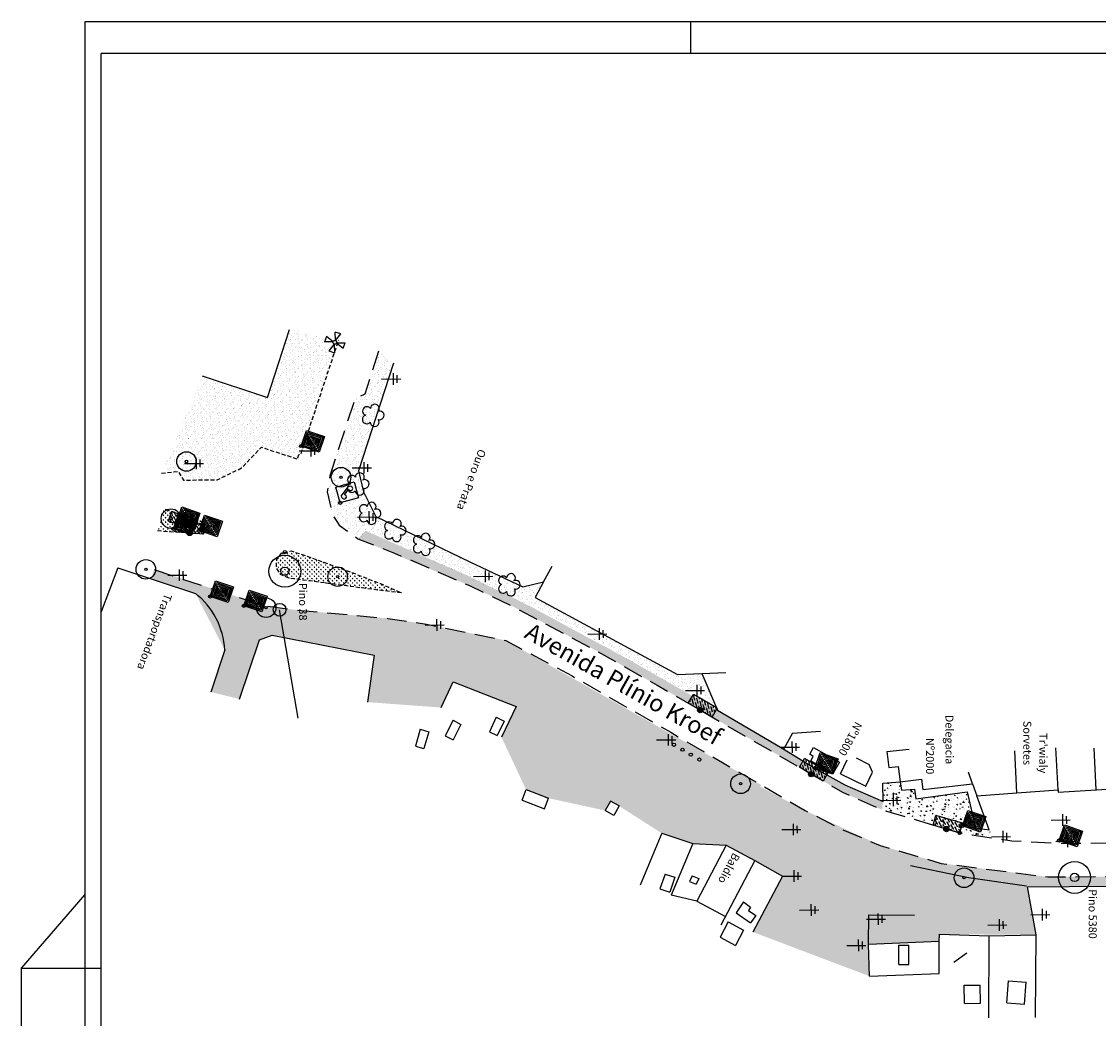
# Model space of a CAD drawing. Extents: x 189048 to 1682420, y 188937 to 1680854.
# Drawn here: x 189587 to 189925, y 1680541 to 1680854 of the extents above; entities that cross this region are included whole.
import ezdxf

# ---------------------------------------------------------------- set-up
doc = ezdxf.new("R2010")
doc.units = 0
doc.header["$LTSCALE"] = 5
doc.header["$MEASUREMENT"] = 0
doc.header["$PDMODE"] = 1
for name, pattern in [('CONTINUO', [0]), ('DASHDOT2', [0.5, 0.25, -0.125, 0, -0.125]), ('DASHED2', [0.375, 0.25, -0.125])]:
    doc.linetypes.add(name, pattern=pattern)
doc.layers.get('0').update_dxf_attribs({"linetype": 'CONTINUOUS'})
for name, color, linetype in [('A_FORMATO', 7, 'CONTINUOUS'), ('D-SELO-LINF', 7, 'CONTINUOUS'), ('D-SELO-LING', 41, 'CONTINUOUS'), ('T-ARVORE', 104, 'CONTINUO'), ('T-BASALTO', 253, 'CONTINUOUS'), ('T-BOCADELOBO', 4, 'CONTINUO'), ('T-CAIXACRT', 140, 'CONTINUOUS'), ('T-CAIXASESGOTO_NAO_IDENT', 71, 'CONTINUOUS'), ('T-CERCA_MURO_TELA', 21, 'CONTINUOUS'), ('T-DMAE', 120, 'CONTINUOUS'), ('T-EDIF', 230, 'CONTINUOUS'), ('T-LUMINARIAS', 213, 'CONTINUOUS'), ('T-MFIO-EXI', 7, 'DASHED2'), ('T-POSTE', 202, 'CONTINUO'), ('T-TELEFON_', 243, 'CONTINUO'), ('T-TERRA', 46, 'CONTINUOUS'), ('T-TEXTG', 7, 'CONTINUOUS'), ('T-TEXTP', 7, 'CONTINUOUS'), ('T-VEGETACAO', 82, 'CONTINUOUS')]:
    doc.layers.add(name, color=color, linetype=linetype)
pattern_1 = [(320, (-1490674.0804, 1869729.0088), (-0.313760675, -3.586300913), [0.375, -4.125]), (265, (-1490674.0804, 1869729.0088), (3.7609606685, 0.693756668), [0.3, -3.3]), (10.4514, (-1490674.1065, 1869728.71), (3.44719771, -2.8925469086), [0.31870095, -3.50571056]), (316.1842, (-1490673.0804, 1869729.009), (-0.827595072, -5.336205243), [0.5625, -6.1875]), (6.6356, (-1490673.1493, 1869728.564), (4.870589355, -4.673313528), [0.47805144, -5.258565]), (261.1842, (-1490673.0804, 1869729.009), (4.870593005, -4.673309726), [0.45, -4.95]), (291, (-1490673.3304, 1869728.5088), (-2.0130944533, -2.9845352606), [0.375, -4.125]), (236, (-1490673.3304, 1869728.5088), (3.625750225, -1.21657666), [0.3, -3.3]), (341.4514, (-1490673.498, 1869728.26), (1.6126524835, -4.201113143), [0.31870095, -3.50571056]), (307.5, (-1490674.0804, 1869729.0088), (1.6644692692, -0.0607992766), [0, -3.26, 0, -3.35, 0, -3.3125]), (277.5, (-1490674.0804, 1869729.0088), (1.9720585594, -1.3153476872), [0, -1.91, 0, -3.185, 0, -1.2625]), (237.5, (-1490674.0804, 1869730.1238), (-0.1127743587, -2.6691121809), [0, -1.25, 0, -3.9, 0, -5.175]), (227.5, (-1490674.0804, 1869730.6238), (0.5005249117, -2.9159308467), [0, -1.625, 0, -2.59, 0, -3.675])]
pattern_2 = [(307.5, (-1490674.0804, 1869729.0088), (1.926823769, 0.0629933581), [0, -1.52, 0, -1.7, 0, -1.625]), (277.5, (-1490674.0804, 1869729.0088), (2.8221460652, -1.7697767053), [0, -0.82, 0, -1.37, 0, -0.525]), (237.5, (-1490674.0804, 1869730.2388), (0.0056590535, -3.1141418618), [0, -0.5, 0, -1.8, 0, -2.35]), (227.5, (-1490674.0804, 1869730.2388), (0.877675565, -3.0061266046), [0, -0.25, 0, -1.18, 0, -1.35])]
pattern_3 = [(360, (-1490674.08035, 1869729.0088), (0.707106781, 0.707106781), [0.1875, -1.226713563]), (315, (-1490674.0804, 1869729.0088), (0.7071067812, 0.7071067812), [0.1875, -0.8125]), (45, (-1490674.0804, 1869729.0088), (-0.7071067812, 0.7071067812), [0.1875, -0.8125])]

# ---------------------------------------------------------------- blocks, each defined once
blk = doc.blocks.new('A$C123E318A')
at = {"layer": 'T-DMAE'}
for radius in [1.28, 0.156]:
    blk.add_circle((1.28, 1.28), radius, dxfattribs=at)
blk = doc.blocks.new('A$C1F906D3D')
at = {"layer": 'T-BOCADELOBO', "linetype": 'CONTINUOUS'}
h = blk.add_hatch(dxfattribs=at)
h.set_pattern_fill('ANSI36', color=256, scale=2.4, style=0)
h.set_pattern_definition([(45, (-217069.37596, -2016144.97433), (0.159099025767, 0.58336309448), [0.75, -0.15, 0, -0.15])])
edge = h.paths.add_edge_path()
edge.add_arc((0.35, 1.8), 0.346, 0, 360)
edge = h.paths.add_edge_path()
edge.add_line((0.35, 3.59), (0.36, 3.6))
edge.add_line((0.35, 2.15), (0.35, 3.6))
edge.add_line((1.68, 0), (0.35, 0))
edge.add_line((0.35, 0), (0.35, 1.45))
edge.add_line((0.35, 3.6), (1.68, 3.6))
edge.add_line((1.68, 0), (1.68, 3.6))
h = blk.add_hatch(color=256, dxfattribs=at)
edge = h.paths.add_edge_path()
edge.add_arc((0.35, 1.8), 0.346, 0, 360)
for p, q in [((0.35, 3.59, -0.08), (0.36, 3.6, -0.08)), ((1.68, 0, 0.42), (1.68, 3.6, 0.42))]:
    blk.add_line(p, q, dxfattribs=at)
at = {"layer": 'T-BOCADELOBO'}
for points in [[(0.35, 3.6), (1.68, 3.6)], [(0.35, 2.15), (0.35, 3.6), (0.35, 3.6)], [(1.68, 0), (0.35, 0), (0.35, 1.45)]]:
    blk.add_lwpolyline(points, dxfattribs=at)
at = {"layer": 'T-BOCADELOBO', "linetype": 'CONTINUOUS'}
blk.add_circle((0.35, 1.8, 0.42), 0.346, dxfattribs=at)
blk = doc.blocks.new('A$C7EB229C9')
at = {"layer": 'T-BOCADELOBO', "linetype": 'CONTINUOUS', "rotation": 268.1940797727466}
blk.add_blockref('A$C1F906D3D', (0.05, 1.79, -4.46), dxfattribs=at)
blk = doc.blocks.new('SIMB_POSTE')
at = {"color": 0}
for points in [[(-0.75, 1.5), (0.75, 1.5)], [(-0.5, 2), (0.5, 2)], [(0, 0), (0, 2.5)]]:
    blk.add_lwpolyline(points, dxfattribs=at)
for tag in ['COTA', 'PONTO', 'DESC']:
    blk.add_attdef(tag, (0, 0), '', height=1)
blk = doc.blocks.new('A$C38844A4B')
at = {"layer": 'T-CAIXASESGOTO_NAO_IDENT'}
for points in [[(0.01, 2.16), (2.49, 2.15), (2.49, 0), (0, 0.01), (0.01, 2.16)], [(0.19, 2), (2.31, 1.99), (2.3, 0.16), (0.19, 0.17), (0.19, 2)], [(0.38, 1.84), (2.12, 1.83), (2.12, 0.32), (0.37, 0.33), (0.38, 1.84)], [(0.56, 1.67), (1.93, 1.67), (1.93, 0.49), (0.56, 0.49), (0.56, 1.67)], [(0.75, 1.51), (1.75, 1.51), (1.74, 0.65), (0.75, 0.65), (0.75, 1.51)], [(0.94, 1.35), (1.56, 1.35), (1.56, 0.81), (0.94, 0.81), (0.94, 1.35)], [(1.12, 1.19), (1.37, 1.19), (1.37, 0.97), (1.12, 0.97), (1.12, 1.19)]]:
    blk.add_lwpolyline(points, close=True, dxfattribs=at)
blk.add_point((1.25, 1.08, 5.9), dxfattribs=at)
blk = doc.blocks.new('A$C38A36FB4')
at = {"layer": 'T-CAIXASESGOTO_NAO_IDENT', "linetype": 'CONTINUO'}
for radius in [1.28, 0.156]:
    blk.add_circle((1.28, 1.28, -10.5), radius, dxfattribs=at)
blk = doc.blocks.new('SIMB_ARVORE')
at = {"color": 0}
for centre, start, end in [((-0.88, -0.285), 87.01336, 319.18492), ((-0.545, 0.75), 18.74976, 233.1301), ((0.545, 0.75), 306.8699, 161.25024), ((0.88, -0.285), 234.92625, 89.00365), ((0, -0.925), 162.8241, 17.1759)]:
    blk.add_arc(centre, 0.575, start, end, dxfattribs=at)
blk.add_point((0, 0), dxfattribs=at)
for tag in ['COTA', 'PONTO', 'DESC']:
    blk.add_attdef(tag, (0, 0), '', height=1)
blk = doc.blocks.new('A$C092160AA')
at = {"layer": 'T-ARVORE'}
blk.add_blockref('SIMB_ARVORE', (1.46, 1.46, -0.81), dxfattribs=at)
blk = doc.blocks.new('SIMB_TELEFON_')
at = {"color": 0}
blk.add_lwpolyline([(-4.253, 3.7155), (0.0115, 3.7025), (0, 0.013), (-4.2645, 0.026), (-4.253, 3.7155)], close=True, dxfattribs=at)
for points in [[(-3.659, 1.3965), (-1.5695, 2.971)], [(-2.8205, 1.573), (-1.658, 2.412)], [(-2.585, 1.2055), (-2.8205, 1.573)], [(-1.658, 2.412), (-1.393, 2.088)]]:
    blk.add_lwpolyline(points, dxfattribs=at)
for centre, radius, start, end in [((-1.2755, 2.409), 0.6214, 22.562942, 115.227381), ((-1.1295, 2.4605), 0.4649, 233.189825, 17.885531), ((-2.751, 1.4385), 0.9318, 185.173645, 233.433326), ((-3.0125, 1.048), 0.4649, 233.189825, 17.885531)]:
    blk.add_arc(centre, radius, start, end, dxfattribs=at)
blk.add_point((0, 0), dxfattribs=at)
for tag in ['COTA', 'PONTO', 'DESC']:
    blk.add_attdef(tag, (0, 0), '', height=1)
blk = doc.blocks.new('A$C5F8A43EA')
at = {"layer": 'T-CAIXACRT', "color": 140}
for radius in [1.28, 0.156]:
    blk.add_circle((1.28, 1.28), radius, dxfattribs=at)

msp = doc.modelspace()

# ---------------------------------------------------------------- hatches: boundary and pattern name
at = {"layer": 'T-BASALTO', "ltscale": 5}
h = msp.add_hatch(dxfattribs=at)
h.set_pattern_fill('AR-CONC', color=256, scale=0.5, angle=-90, style=0)
h.set_pattern_definition(pattern_1)
h.paths.add_polyline_path([(189692.63, 1680691.52), (189727.67, 1680676.8), (189741.05, 1680670.38), (189766.91, 1680656.69), (189786.52, 1680645.58), (189844.71, 1680611.97), (189856.98, 1680606.54), (189857.48, 1680609.03), (189845.47, 1680614.31), (189825.26, 1680626.11), (189805.47, 1680637.7), (189778.27, 1680653.24), (189747.13, 1680670.1), (189726.77, 1680680.07), (189702.22, 1680690.85), (189695.1, 1680694)])
h = msp.add_hatch(dxfattribs=at)
h.set_pattern_fill('AR-CONC', color=256, scale=0.5, angle=-90, style=0)
h.set_pattern_definition(pattern_1)
h.paths.add_polyline_path([(189857.48, 1680609.03), (189857.38, 1680614.84), (189862.83, 1680615.27), (189863.18, 1680612.65), (189867.3, 1680612.99), (189867.72, 1680609.89), (189883.84, 1680612.08), (189886.49, 1680600.85), (189890.73, 1680600.21), (189891.41, 1680598.02), (189881.46, 1680599.23), (189856.98, 1680606.54)])
at = {"layer": 'T-TERRA', "ltscale": 5}
h = msp.add_hatch(dxfattribs=at)
h.set_pattern_fill('AR-SAND', color=256, angle=-90, style=0)
h.set_pattern_definition(pattern_2)
h.paths.add_polyline_path([(189631.08, 1680712.02), (189643.79, 1680742.62), (189664.33, 1680735.76), (189671.23, 1680757.16), (189686.64, 1680753.79), (189674.81, 1680718.03), (189674.15, 1680717.94), (189673.68, 1680716.53), (189662.38, 1680720.2), (189656.2, 1680713.69), (189648.49, 1680709.98), (189638, 1680709.89), (189636.17, 1680712.65)])
h = msp.add_hatch(dxfattribs=at)
h.set_pattern_fill('AR-SAND', color=256, angle=-90, style=0)
h.set_pattern_definition(pattern_2)
h.paths.add_polyline_path([(189703.83, 1680746.57), (189699.18, 1680750.32), (189694.81, 1680736.85), (189691.76, 1680735.45), (189683.83, 1680711.2), (189683.02, 1680706.21), (189684.6, 1680699.26), (189686.84, 1680695.78), (189692.63, 1680691.52), (189693.64, 1680691.02), (189698.34, 1680698.43), (189694.44, 1680706.24), (189692.91, 1680712.76)])
h = msp.add_hatch(dxfattribs=at)
h.set_pattern_fill('AR-SAND', color=256, angle=-90, style=0)
h.set_pattern_definition(pattern_2)
edge = h.paths.add_edge_path()
edge.add_line((189698.34, 1680698.43), (189744.44, 1680676.44))
edge.add_line((189744.44, 1680676.44), (189750.95, 1680677.97))
edge.add_line((189750.95, 1680677.97), (189748.3, 1680673.05))
edge.add_line((189748.3, 1680673.05), (189746.88, 1680670.2))
edge.add_line((189746.88, 1680670.2), (189725.68, 1680679.94))
edge.add_line((189725.68, 1680679.94), (189710.39, 1680687.23))
edge.add_line((189710.39, 1680687.23), (189695.07, 1680694.35))
edge.add_line((189695.07, 1680694.35), (189698.56, 1680698.31))
h = msp.add_hatch(dxfattribs=at)
h.set_pattern_fill('AR-SAND', color=256, angle=-90, style=0)
h.set_pattern_definition(pattern_2)
h.paths.add_polyline_path([(189628.72, 1680681.82), (189627.77, 1680678.92), (189641.7, 1680674.31), (189650.9, 1680656.64), (189646.56, 1680643.39), (189655.56, 1680641.22), (189661.78, 1680659.81), (189665.81, 1680661.21), (189697.78, 1680655.02), (189695.69, 1680640.25), (189718.75, 1680638.54), (189722.52, 1680646.62), (189742.33, 1680638.86), (189737.73, 1680629.23), (189745.43, 1680612.82), (189752.51, 1680610.1), (189770.29, 1680606.23), (189771.94, 1680609.19), (189774.6, 1680607.68), (189788.01, 1680599.1), (189797.78, 1680595.89), (189808.25, 1680595.36), (189819.25, 1680614.24), (189739.04, 1680659.61), (189714.15, 1680664.72), (189702.01, 1680666.51), (189672.21, 1680669.26), (189663.07, 1680670.59)])
h = msp.add_hatch(dxfattribs=at)
h.set_pattern_fill('AR-SAND', color=256, angle=-90, style=0)
h.set_pattern_definition(pattern_2)
h.paths.add_polyline_path([(189748.3, 1680673.05), (189792.97, 1680648.88), (189800.57, 1680649.23), (189805.47, 1680637.7), (189746.45, 1680671.15)])
h = msp.add_hatch(dxfattribs=at)
h.set_pattern_fill('AR-SAND', color=256, angle=-90, style=0)
h.set_pattern_definition(pattern_2)
h.paths.add_polyline_path([(189808.25, 1680595.36), (189825.88, 1680585.66), (189816.61, 1680568.12), (189853.15, 1680554.29), (189852.87, 1680564.34), (189875.09, 1680565.21), (189875.12, 1680567.45), (189905.44, 1680567.24), (189902.78, 1680582.35), (189967.99, 1680582.87), (190008.26, 1680583.01), (190009.01, 1680586.01), (189909.17, 1680585.42), (189875.72, 1680589.67), (189856.58, 1680595.3), (189833.05, 1680606.2), (189817.67, 1680614.37)])
at = {"layer": 'T-VEGETACAO', "ltscale": 5}
h = msp.add_hatch(dxfattribs=at)
h.set_pattern_fill('GRASS', color=256, angle=-90, style=0)
h.set_pattern_definition(pattern_3)
h.paths.add_polyline_path([(189629.79, 1680694.04), (189642.34, 1680693.15), (189644.07, 1680694.15), (189644.35, 1680695.02), (189644.05, 1680696.28), (189643.23, 1680697.06), (189631.81, 1680700.83)])
h = msp.add_hatch(dxfattribs=at)
h.set_pattern_fill('GRASS', color=256, angle=-90, style=0)
h.set_pattern_definition(pattern_3)
h.paths.add_polyline_path([(189706.32, 1680674.54), (189670.95, 1680679.14), (189668.43, 1680680.26), (189667.13, 1680682.29), (189667.2, 1680685.01), (189668.75, 1680687.02), (189671.87, 1680687.67), (189679.59, 1680685.01), (189691.15, 1680680.76)])

# ---------------------------------------------------------------- linework, layer by layer
at = {"layer": 'A_FORMATO', "ltscale": 5}
for centre in [(189674.87, 1680720.57, 15.84), (189687.13, 1680702.75, 15.44), (189638.3, 1680698.72, 15.2), (189635.79, 1680696.57, 15.19), (189634.78, 1680694.62, 15.27), (189642.84, 1680694.04, 15.16), (189644.33, 1680694.76, 14.92), (189646.34, 1680673.39, 15.45), (189656.88, 1680670.45, 15.27), (189800.07, 1680637.75, 16.23), (189834.9, 1680617.64, 16.23), (189836.06, 1680619.52, 10.97), (189882.36, 1680601.39, 9.6), (189881.46, 1680599.23, 9.41), (189912.67, 1680596.82, 8.72)]:
    msp.add_circle(centre, 0.5, dxfattribs=at)
at = {"layer": 'D-SELO-LINF'}
for p, q in [((189607.14, 1680853.74), (190537.14, 1680853.74)), ((189607.14, 1680269.74), (189607.14, 1680853.74)), ((189797.14, 1680843.74), (189797.14, 1680853.74)), ((189587.14, 1680556.74), (189607.14, 1680579.87)), ((189587.14, 1680259.74), (189587.14, 1680556.74)), ((189587.14, 1680556.74), (189612.14, 1680556.74))]:
    msp.add_line(p, q, dxfattribs=at)
at = {"layer": 'D-SELO-LING'}
for p in [(190527.14, 1680843.74), (189612.14, 1680269.74)]:
    msp.add_line(p, (189612.14, 1680843.74), dxfattribs=at)
at = {"layer": 'T-BASALTO'}
msp.add_line((189682.66, 1680750.8, 15.44), (189682.66, 1680750.8, 15.44), dxfattribs=at)
at = {"layer": 'T-CAIXACRT', "color": 2, "ltscale": 5}
msp.add_line((189673.94, 1680635.17), (189668.11, 1680669.21), dxfattribs=at)
at = {"layer": 'T-CAIXACRT', "color": 1, "ltscale": 5}
for centre, radius in [((189669.75, 1680681.31), 5), ((189669.75, 1680681.31), 1.3), ((189917.53, 1680585.25), 5), ((189917.53, 1680585.25), 1.3)]:
    msp.add_circle(centre, radius, dxfattribs=at)
at = {"layer": 'T-CAIXACRT', "color": 2, "ltscale": 5}
for centre, radius in [((189669.75, 1680687.31), 0.5), ((189668.11, 1680669.21), 2)]:
    msp.add_circle(centre, radius, dxfattribs=at)
at = {"layer": 'T-CERCA_MURO_TELA', "ltscale": 5}
for p, q in [((189750.95, 1680677.97, 14.11), (189753.61, 1680682.9, 14.32)), ((189800.57, 1680649.23, 13.4), (189808.16, 1680649.58, 14.34)), ((189885.54, 1680614.58, 11.08), (189886.83, 1680610.83, 11.2)), ((189788.01, 1680599.1, 14.11), (189797.78, 1680595.89, 14.11)), ((189797.78, 1680595.89, 14.11), (189808.25, 1680595.36, 14.11)), ((189808.25, 1680595.36, 12.66), (189798.98, 1680577.81, 12.66)), ((189808.25, 1680595.36, 14.11), (189817.25, 1680590.52, 14.11)), ((189817.25, 1680590.52, 12.29), (189806.53, 1680570.24, 12.29)), ((189817.25, 1680590.52, 14.11), (189825.88, 1680585.66, 14.11)), ((189866.1, 1680589.04, 9.86), (189884.28, 1680585.25, 9.56)), ((189825.88, 1680585.66, 12.15), (189816.61, 1680568.12, 12.15)), ((189884.28, 1680585.25, 9.56), (189902.49, 1680582.67, 9.26)), ((189798.98, 1680577.81, 12.66), (189790.96, 1680579.64, 12.66)), ((189798.98, 1680577.81, 13.19), (189807.98, 1680572.98, 12.29)), ((189890.59, 1680541.19, 10.91), (189890.78, 1680566.97, 10.91)), ((189905.26, 1680541.3, 9.84), (189905.44, 1680567.24, 9.84))]:
    msp.add_line(p, q, dxfattribs=at)
at = {"layer": 'T-CERCA_MURO_TELA', "ltscale": 5, "flags": 128}
for points, elevation in [([(189643.79, 1680742.62), (189664.33, 1680735.76), (189671.23, 1680757.16)], 15.67), ([(189703.83, 1680746.57), (189692.91, 1680712.76), (189694.44, 1680706.24), (189698.34, 1680698.43), (189727.83, 1680684.23), (189744.44, 1680676.44), (189750.95, 1680677.97), (189748.3, 1680673.05), (189792.97, 1680648.88), (189800.57, 1680649.23), (189805.47, 1680637.7), (189825.26, 1680626.11), (189836.06, 1680619.52), (189845.47, 1680614.31), (189857.48, 1680609.03), (189857.38, 1680614.84), (189862.83, 1680615.27), (189863.18, 1680612.65), (189867.3, 1680612.99), (189867.72, 1680609.89), (189883.84, 1680612.08), (189886.49, 1680600.85), (189890.73, 1680600.21), (189886.83, 1680610.83), (189899.43, 1680611.81)], 16.44), ([(189617.32, 1680682.38), (189612.14, 1680668.61)], 15.64), ([(189617.32, 1680682.38), (189641.7, 1680674.31)], 15.64), ([(189655.56, 1680641.22), (189661.78, 1680659.81), (189665.81, 1680661.21), (189697.78, 1680655.02), (189695.69, 1680640.25)], 15.21), ([(189650.9, 1680656.64), (189646.56, 1680643.39)], 15.24), ([(189718.75, 1680638.54), (189722.52, 1680646.62), (189742.33, 1680638.86), (189737.73, 1680629.23)], 15.16), ([(189852.87, 1680564.34), (189875.09, 1680565.21), (189875.12, 1680567.45), (189890.78, 1680566.97), (189905.44, 1680567.24), (189902.78, 1680582.35), (189967.99, 1680582.87), (190008.26, 1680583.01), (190014.23, 1680582.2), (190017.09, 1680581.22), (190022.82, 1680579.14), (190036.74, 1680572.51), (190055.78, 1680561.4), (190069.58, 1680554.22), (190075.43, 1680551.85), (190087.7, 1680548.4), (190093.82, 1680547.02), (190106.25, 1680545.8), (190112.58, 1680545.63), (190124.83, 1680545.87), (190126.79, 1680537.42)], 11.28), ([(189853.15, 1680554.29), (189852.87, 1680564.34), (189852.93, 1680573.53), (189867.34, 1680573.45)], 10.85), ([(189853.15, 1680554.29), (189875.02, 1680555.08), (189875.09, 1680565.21)], 10.85), ([(189879.64, 1680558.71), (189883.7, 1680561.57)], 10.15)]:
    msp.add_lwpolyline(points, dxfattribs=dict(at, elevation=elevation))
at = {"layer": 'T-CERCA_MURO_TELA', "ltscale": 5}
msp.add_arc((189627, 1680655.43, 15.5), 23.93, 2.9114, 52.1054, dxfattribs=at)
at = {"layer": 'T-EDIF', "ltscale": 5}
for p, q in [((189736.08, 1680635.49, 14.37), (189733.97, 1680630.95, 14.87)), ((189736.08, 1680635.49, 14.37), (189738.52, 1680634.3, 14.28)), ((189712.24, 1680631.75, 15.34), (189710.7, 1680626.47, 15.34)), ((189712.24, 1680631.75, 15.41), (189714.88, 1680630.92, 15.41)), ((189722.52, 1680634.54, 15.14), (189720.08, 1680629.69, 15.14)), ((189724.94, 1680633.27, 14.97), (189722.51, 1680628.42, 14.97)), ((189722.52, 1680634.54, 14.97), (189724.94, 1680633.27, 14.97)), ((189738.52, 1680634.3, 14.28), (189736.41, 1680629.76, 14.79)), ((189714.88, 1680630.92, 15.41), (189713.33, 1680625.65, 15.41)), ((189720.08, 1680629.69, 15.43), (189722.51, 1680628.42, 15.43)), ((189733.97, 1680630.95, 14.87), (189736.41, 1680629.76, 14.79)), ((189829.03, 1680630.5, 11.27), (189826.26, 1680625.58, 11.27)), ((189829.03, 1680630.5, 11.27), (189837.76, 1680631.11)), ((189710.7, 1680626.47, 15.47), (189713.33, 1680625.65, 15.47)), ((189834.44, 1680623.87, 11.53), (189835.63, 1680626, 11.12)), ((189835.63, 1680626, 11.12), (189843.79, 1680621.41, 11.01)), ((189858.62, 1680624.76, 11.52), (189865.64, 1680625.52, 11.88)), ((189899.43, 1680611.81, 9.42), (189898.77, 1680624.92, 10.06)), ((189912.34, 1680612.78, 9.4), (189911.67, 1680625.89, 10.05)), ((189924.32, 1680612.71, 9.42), (189923.66, 1680625.82, 10.06)), ((189835.52, 1680623.14, 11.22), (189834.44, 1680623.87, 11.53)), ((189834.79, 1680621.88, 11.11), (189835.52, 1680623.14, 11.22)), ((189834.79, 1680621.88, 11.11), (189841.83, 1680617.92, 11.01)), ((189844.05, 1680617.76, 11.2), (189846.21, 1680622.16, 11.25)), ((189849, 1680622.73, -0.04), (189853.1, 1680620.71)), ((189858.62, 1680624.76, 11.52), (189859.24, 1680619.7, 11.41)), ((189843.79, 1680621.41, 11.01), (189841.83, 1680617.92, 11.01)), ((189851.99, 1680613.84, 11.29), (189854.15, 1680618.24, 11.33)), ((189854.15, 1680618.24, 11.33), (189853.1, 1680620.71)), ((189859.24, 1680619.7, 11.41), (189862.23, 1680620.02, 11.56)), ((189862.23, 1680620.02, 11.56), (189862.83, 1680615.27, 11.33)), ((189885.54, 1680614.58, 11.08), (189884.25, 1680618.32, 10.96)), ((189844.05, 1680617.76, 11.2), (189851.99, 1680613.84, 11.29)), ((189862.83, 1680615.27, 11.33), (189869.53, 1680616.04, 11.6)), ((189869.53, 1680616.04, 11.6), (189869.93, 1680612.8, 11.22)), ((189744.16, 1680609.5, 15.16), (189745.43, 1680612.82, 14.91)), ((189745.43, 1680612.82, 14.91), (189752.51, 1680610.1, 14.74)), ((189869.93, 1680612.8, 11.22), (189885.54, 1680614.58, 11.08)), ((189744.16, 1680609.5, 15.16), (189751.24, 1680606.78, 14.99)), ((189751.24, 1680606.78, 14.99), (189752.51, 1680610.1, 14.74)), ((189771.94, 1680609.19, 13.92), (189770.29, 1680606.23, 13.68)), ((189774.6, 1680607.68, 13.52), (189771.94, 1680609.19, 13.92)), ((189772.96, 1680604.73, 13.27), (189770.29, 1680606.23, 13.68)), ((189774.6, 1680607.68, 13.52), (189772.96, 1680604.73, 13.27)), ((189788.01, 1680599.1, 13.75), (189781.18, 1680582.86, 14.08)), ((189797.78, 1680595.89, 13.17), (189790.96, 1680579.64, 13.49)), ((189789.09, 1680586.27, 14.06), (189787.45, 1680581.64, 14.19)), ((189789.09, 1680586.27, 14.06), (189792.15, 1680585.29, 13.98)), ((189792.15, 1680585.29, 13.98), (189790.52, 1680580.67, 14.11)), ((189797.51, 1680585.76, 13.22), (189796.72, 1680583.95, 13.3)), ((189797.51, 1680585.76, 13.22), (189799.64, 1680584.93, 13.15)), ((189799.64, 1680584.93, 13.15), (189798.85, 1680583.12, 13.22)), ((189787.45, 1680581.64, 14.19), (189790.52, 1680580.67, 14.11)), ((189796.72, 1680583.95, 13.3), (189798.85, 1680583.12, 13.22)), ((189813.7, 1680577.59, 12.69), (189811.38, 1680574.11, 12.54)), ((189813.7, 1680577.59, 12.69), (189815.9, 1680575.93, 12.57)), ((189815.9, 1680575.93, 12.57), (189815.2, 1680574.88, 12.53)), ((189815.2, 1680574.88, 12.53), (189817.53, 1680573.3, 12.46)), ((189808.87, 1680571.28, 12.17), (189806.31, 1680566.47, 12.13)), ((189808.87, 1680571.28, 12.17), (189813.64, 1680568.75, 12.45)), ((189811.38, 1680574.11, 12.6), (189815.88, 1680571.06, 12.46)), ((189817.53, 1680573.3, 12.46), (189815.88, 1680571.06, 12.46)), ((189813.64, 1680568.75, 12.45), (189811.09, 1680563.94, 12.41)), ((189806.31, 1680566.47, 12.13), (189811.09, 1680563.94, 12.41)), ((189862.4, 1680563.99, 10.57), (189865.48, 1680564.02, 10.68)), ((189865.51, 1680557.91, 10.67), (189865.48, 1680564.02, 10.68)), ((189862.43, 1680557.89, 10.56), (189862.4, 1680563.99, 10.57)), ((189862.43, 1680557.89, 10.56), (189865.51, 1680557.91, 10.67)), ((189882.93, 1680551.43, 9.79), (189887.95, 1680551.48, 9.78)), ((189882.99, 1680545.73, 9.71), (189882.93, 1680551.43, 9.79)), ((189888.01, 1680545.78, 9.7), (189887.95, 1680551.48, 9.78)), ((189896.28, 1680545.87, 9.55), (189896.77, 1680552.78, 9.58)), ((189896.77, 1680552.78, 9.58), (189902.29, 1680552.37, 9.41)), ((189901.79, 1680545.45, 9.38), (189902.29, 1680552.37, 9.41)), ((189882.99, 1680545.73, 9.71), (189888.01, 1680545.78, 9.7)), ((189896.28, 1680545.87, 9.55), (189901.79, 1680545.45, 9.38))]:
    msp.add_line(p, q, dxfattribs=at)
at = {"layer": 'T-EDIF', "ltscale": 5, "elevation": 9.42, "flags": 128}
msp.add_lwpolyline([(189899.43, 1680611.81), (189912.34, 1680612.78), (189912.38, 1680611.97), (189948.33, 1680614.18), (189948.4, 1680612.25), (189984.41, 1680614.46), (189984.45, 1680612.42), (190008.83, 1680613.81), (190020.84, 1680614.52), (190020.57, 1680618.61), (190032.57, 1680619.29), (190032.31, 1680623.33), (190044.25, 1680624.15), (190043.67, 1680633.56), (190061.16, 1680634.63)], dxfattribs=at)
at = {"layer": 'T-EDIF', "ltscale": 5}
for centre in [(189791.82, 1680626.87, 11.78), (189794.51, 1680625.32, 11.73), (189797.1, 1680623.78, 11.68), (189799.8, 1680622.22, 11.7)]:
    msp.add_circle(centre, 0.5, dxfattribs=at)
at = {"layer": 'T-LUMINARIAS', "linetype": 'CONTINUO'}
for p, q in [((189682.78, 1680754.98, -18.98), (189682.18, 1680753.23, -18.98)), ((189684.86, 1680753.3, 16.44), (189682.18, 1680753.23, -54.4)), ((189684.86, 1680753.3, 16.44), (189682.78, 1680754.98, -54.4)), ((189685.6, 1680753.66, 16.44), (189685.53, 1680756.33, -54.4)), ((189687.28, 1680755.74, -18.98), (189685.53, 1680756.33, -18.98)), ((189685.6, 1680753.66, 16.44), (189687.28, 1680755.74, -54.4)), ((189685.23, 1680752.54, 16.26), (189683.54, 1680750.46, -54.59)), ((189683.54, 1680750.46, -19.16), (189685.3, 1680749.86, -19.16)), ((189685.23, 1680752.54, 16.26), (189685.3, 1680749.86, -54.59)), ((189685.98, 1680752.92, 16.44), (189688.65, 1680752.99, -54.4)), ((189685.98, 1680752.92, 16.44), (189688.06, 1680751.24, -54.4)), ((189688.06, 1680751.24, -18.98), (189688.65, 1680752.99, -18.98))]:
    msp.add_line(p, q, dxfattribs=at)
msp.add_circle((189685.42, 1680753.11, -18.98), 0.592, dxfattribs=at)
at = {"layer": 'T-MFIO-EXI', "flags": 128}
for points, elevation in [([(189631.08, 1680712.02), (189636.17, 1680712.65), (189638, 1680709.89), (189648.49, 1680709.98), (189656.2, 1680713.69), (189662.38, 1680720.2), (189673.68, 1680716.53), (189674.15, 1680717.94), (189674.81, 1680718.03), (189675.19, 1680719.4), (189686.64, 1680753.79)], 15.22), ([(189629.79, 1680694.04), (189642.34, 1680693.15), (189644.07, 1680694.15), (189644.33, 1680694.76), (189644.05, 1680696.28), (189643.23, 1680697.06), (189638.3, 1680698.72), (189631.81, 1680700.83)], 15.2), ([(189629.79, 1680694.04), (189642.34, 1680693.15), (189644.07, 1680694.15), (189644.33, 1680694.76), (189644.05, 1680696.28), (189643.23, 1680697.06), (189638.3, 1680698.72), (189631.81, 1680700.83)], 15.2), ([(189706.32, 1680674.54), (189699.21, 1680675.35), (189689.64, 1680676.64), (189670.95, 1680679.14), (189668.43, 1680680.26), (189667.13, 1680682.29), (189667.2, 1680685.01), (189668.75, 1680687.02), (189671.87, 1680687.67), (189679.59, 1680685.01), (189691.15, 1680680.76), (189699.73, 1680677.42), (189706.32, 1680674.54)], 14.35)]:
    msp.add_lwpolyline(points, dxfattribs=dict(at, elevation=elevation))
at = {"layer": 'T-MFIO-EXI', "ltscale": 5, "flags": 128}
for points, elevation in [([(189699.18, 1680750.32), (189694.81, 1680736.85), (189691.76, 1680735.45), (189683.83, 1680711.2), (189683.02, 1680706.21), (189684.6, 1680699.26), (189686.84, 1680695.78), (189692.63, 1680691.52), (189704.17, 1680687), (189727.67, 1680676.8), (189741.05, 1680670.38), (189766.91, 1680656.69), (189786.52, 1680645.58), (189844.71, 1680611.97), (189856.98, 1680606.54), (189881.46, 1680599.23), (189897.83, 1680596.75), (189911.84, 1680595.97), (189968.42, 1680596.38), (190014.42, 1680596.62), (190028.78, 1680597.35), (190033.93, 1680598.23), (190040.83, 1680600.33), (190049.13, 1680604.07), (190059.91, 1680610), (190073.4, 1680616.12), (190086.71, 1680620.92), (190089.25, 1680621.76), (190101.08, 1680624.6), (190102.36, 1680625.86), (190102.68, 1680627.48), (190095.02, 1680645.87)], 16.23), ([(189628.72, 1680681.82), (189647.04, 1680675.72), (189663.07, 1680670.59), (189672.21, 1680669.26), (189702.01, 1680666.51), (189714.15, 1680664.72), (189739.04, 1680659.61), (189759.86, 1680648.45), (189790.81, 1680630.79), (189833.05, 1680606.2), (189844.31, 1680600.41), (189856.58, 1680595.3), (189875.72, 1680589.67), (189909.17, 1680585.42), (189968.19, 1680585.8), (190009.01, 1680586.01), (190014.12, 1680585.29), (190020.93, 1680583.05), (190028.54, 1680580.15), (190057.37, 1680563.91), (190076.15, 1680554.83), (190087.41, 1680551.53), (190093.94, 1680550.14), (190102.81, 1680548.95), (190112.68, 1680548.51), (190127.02, 1680548.77), (190128.13, 1680548.13), (190131.08, 1680544.17), (190133.44, 1680536.86), (190140, 1680506.97)], 15.64)]:
    msp.add_lwpolyline(points, dxfattribs=dict(at, elevation=elevation))

# ---------------------------------------------------------------- block references
at = {"layer": 'T-ARVORE', "linetype": 'CONTINUO', "xscale": 2.4, "yscale": 2.4, "zscale": 2.4, "rotation": 161.5033490986334}
for p in [(189701.71, 1680732.42, 17.96), (189697, 1680710.9, 17.41), (189700.73, 1680701.69, 17.29), (189708.63, 1680696.31, 17.47), (189717.69, 1680691.95, 17.31), (189744.43, 1680679.29, 17.12)]:
    msp.add_blockref('A$C092160AA', p, dxfattribs=at)
at = {"layer": 'T-BOCADELOBO', "linetype": 'CONTINUO', "xscale": 2.4, "yscale": 2.4, "zscale": 2.4}
for p, rotation in [((189633.14, 1680696.72, 24.62), 344.1042013508489), ((189644.45, 1680696.41, 10.91), 177.2617577924366), ((189805.54, 1680638.61, 25.93), 151.8284505349903), ((189840.37, 1680618.49, 25.93), 151.8284505349903), ((189882.4, 1680602.58, 19.1), 165.9900259752026)]:
    msp.add_blockref('A$C7EB229C9', p, dxfattribs=dict(at, rotation=rotation))
at = {"layer": 'T-CAIXACRT', "linetype": 'DASHDOT2', "xscale": 2.4, "yscale": 2.4, "zscale": 2.4, "rotation": 341.5033490986334}
for name, p in [('A$C38A36FB4', (189683.49, 1680708.86, 40.67)), ('A$C5F8A43EA', (189630.13, 1680695.87, 15.18)), ('A$C38A36FB4', (189622.26, 1680679.95, 40.8)), ('A$C5F8A43EA', (189682.44, 1680677.67, 14.91)), ('A$C38A36FB4', (189659.99, 1680667.93, 40.51)), ('A$C5F8A43EA', (189808.84, 1680612.69, 11.65)), ('A$C5F8A43EA', (189878.97, 1680583.21, 9.63))]:
    msp.add_blockref(name, p, dxfattribs=at)
at = {"layer": 'T-CAIXASESGOTO_NAO_IDENT', "linetype": 'DASHDOT2', "xscale": 2.4, "yscale": 2.4, "zscale": 2.4, "rotation": 341.5033490986334}
for p in [(189674.87, 1680720.55, 41.03), (189634.77, 1680694.61, 40.46), (189635.78, 1680696.56, 40.38), (189642.84, 1680694.02, 40.34), (189646.33, 1680673.37, 40.63), (189656.88, 1680670.44, 40.46), (189836.05, 1680619.5, 36.16), (189882.35, 1680601.37, 34.78), (189912.67, 1680596.8, 33.9)]:
    msp.add_blockref('A$C38844A4B', p, dxfattribs=at)
at = {"layer": 'T-DMAE', "linetype": 'DASHDOT2', "xscale": 2.4, "yscale": 2.4, "zscale": 2.4, "rotation": 341.5033490986334}
msp.add_blockref('A$C123E318A', (189635, 1680713.79, 15.43), dxfattribs=at)
at = {"layer": 'T-POSTE', "xscale": 2.4, "yscale": 2.4, "zscale": 2.4, "rotation": 270.368256584843}
for p in [(189700.11, 1680741.6, 16.17), (189674.29, 1680719.03, 15.76), (189638.27, 1680715.09, 15.37), (189690.91, 1680713.69, 15.56), (189692.56, 1680698.28, 14.97), (189633, 1680680.06, 15.56), (189728.96, 1680679.69, 14.14), (189713.78, 1680664.42, 14.24), (189764.77, 1680661.59, 13.17), (189795.45, 1680643.88, 12.31), (189786.38, 1680628.37, 12.02), (189825.26, 1680626.11, 11.35), (189856.98, 1680609.41, 10.52), (189910.14, 1680603.25, 9.01), (189825.64, 1680600.26, 11.42), (189891.41, 1680598.02, 9.29), (189911.67, 1680596.56, 8.69), (189825.88, 1680585.66, 12.15), (189831.24, 1680575, 12.04), (189903.79, 1680573.56, 9.25), (189852.25, 1680572.15, 10.69), (189890.27, 1680570.32, 10.55), (189846.08, 1680563.91, 11.27)]:
    msp.add_blockref('SIMB_POSTE', p, dxfattribs=at)
at = {"layer": 'T-TELEFON_', "xscale": 1.39968, "yscale": 1.39968, "zscale": 1.39968, "rotation": 15.97145711628767}
msp.add_blockref('SIMB_TELEFON_', (189692.88, 1680704.36, 15.44), dxfattribs=at)

# ---------------------------------------------------------------- texts
at = {"layer": 'T-TEXTG', "ltscale": 5, "insert": (189747.19, 1680665.37, 15.2), "char_height": 5.4, "width": 2592.9558, "attachment_point": 1, "rotation": 330.4715}
msp.add_mtext('\\Fromans.shx;Avenida Plínio Kroef', dxfattribs=at)
at = {"layer": 'T-TEXTP'}
for s, rotation, p in [('Ouro e Prata', 249.6697, (189730.59, 1680719.83, 12.16)), ('Transportadora', 249.6697, (189632.07, 1680674.49, 12.16)), ('Delegacia', 270.0553, (189877.02, 1680636.26, 12.16)), ('Nº1800', 241.5517, (189848.79, 1680634.34, 12.16)), ('Sorvetes', 270.0553, (189901.44, 1680634.37, 12.16)), ('Nº2000', 270.0553, (189870.91, 1680629.02, 12.16)), ("Tr'wialy", 270.0553, (189906.43, 1680630.56, 12.16)), ('Baldio', 241.5517, (189810.45, 1680593.19, 12.16))]:
    msp.add_text(s, height=2.5, rotation=rotation, dxfattribs=at).set_placement(p)
at = {"layer": 'T-TEXTP', "color": 1}
for s, p in [('Pino 38', (189674.18, 1680677.66, 12.16)), ('Pino 5380', (189921.96, 1680581.6, 12.16))]:
    msp.add_text(s, height=2.5, rotation=270.0553, dxfattribs=at).set_placement(p)

doc.saveas('drawing.dxf')
